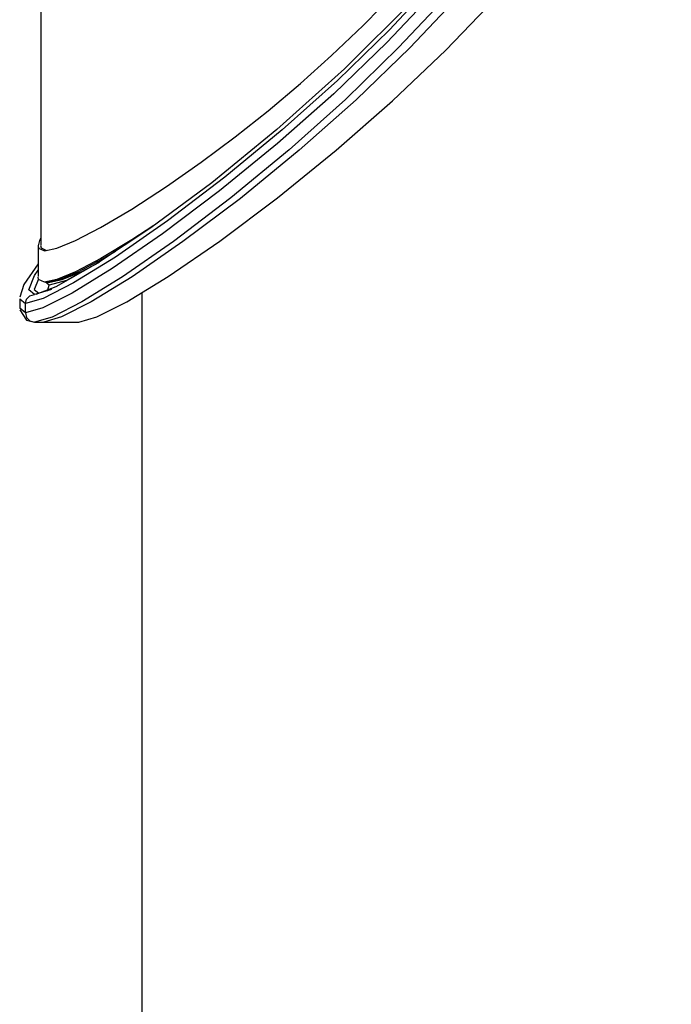
# Model space of a CAD drawing. Units: millimetres. Extents: x 1765 to 2611, y 1277 to 2549.
# Drawn here: x 2207 to 2211, y 1350 to 1356 of the extents above; entities that cross this region are included whole.
import ezdxf

# ---------------------------------------------------------------- set-up
doc = ezdxf.new("R2010")
doc.units = ezdxf.units.MM
doc.layers.add('TS - BLOCOS', color=50, linetype='Continuous')

# ---------------------------------------------------------------- blocks, each defined once
blk = doc.blocks.new('Cond 18-22 Kbtu Barril Carrier lateral')
at = {"color": 7, "linetype": 'Continuous'}
for p, q in [((-0.239989, 0.242898), (-0.239989, 0.225588)), ((-0.240069, 0.225851), (-0.240138, 0.225555)), ((-0.239989, 0.225995), (-0.240069, 0.225851)), ((-0.240138, 0.225588), (-0.240138, 0.223886)), ((-0.240138, 0.225555), (-0.240113, 0.225429)), ((-0.240113, 0.225429), (-0.2398, 0.225288)), ((-0.239964, 0.225429), (-0.239989, 0.225555)), ((-0.239698, 0.225309), (-0.239964, 0.225429)), ((-0.240138, 0.224581), (-0.240908, 0.223451)), ((-0.240339, 0.223944), (-0.240138, 0.224231)), ((-0.240639, 0.223172), (-0.240339, 0.223944)), ((-0.240119, 0.223756), (-0.240345, 0.223181)), ((-0.240113, 0.223726), (-0.240138, 0.223853)), ((-0.2398, 0.223583), (-0.240113, 0.223726)), ((-0.238211, 0.223545), (-0.239859, 0.222699)), ((-0.239129, 0.223726), (-0.2398, 0.223583)), ((-0.239532, 0.223421), (-0.239753, 0.223607)), ((-0.239651, 0.223583), (-0.238986, 0.223724)), ((-0.239651, 0.223583), (-0.239502, 0.223583)), ((-0.238604, 0.223683), (-0.239532, 0.223421)), ((-0.238102, 0.223939), (-0.238604, 0.223683)), ((-0.240908, 0.223451), (-0.241132, 0.222768)), ((-0.240331, 0.222921), (-0.240639, 0.223172)), ((-0.240345, 0.223181), (-0.240109, 0.222982)), ((-0.239179, 0.223331), (-0.240267, 0.222923)), ((-0.239408, 0.223179), (-0.240266, 0.222924)), ((-0.238296, 0.222994), (-0.239887, 0.222186)), ((-0.239667, 0.223102), (-0.239603, 0.223166)), ((-0.239603, 0.223166), (-0.239533, 0.22342)), ((-0.24114, 0.222678), (-0.24114, 0.222178)), ((-0.24114, 0.222678), (-0.24083, 0.222421)), ((-0.239859, 0.222699), (-0.24083, 0.22242)), ((-0.240587, 0.22285), (-0.240332, 0.22292)), ((-0.240266, 0.222924), (-0.240331, 0.222921)), ((-0.237258, 0.222516), (-0.238868, 0.221695)), ((-0.24083, 0.221921), (-0.24114, 0.222178)), ((-0.241134, 0.222074), (-0.240768, 0.221522)), ((-0.24083, 0.221921), (-0.24083, 0.222421)), ((-0.239887, 0.222186), (-0.24083, 0.221921)), ((-0.240768, 0.221522), (-0.240336, 0.221421)), ((-0.240336, 0.221421), (-0.240331, 0.221421)), ((-0.240331, 0.221421), (-0.237927, 0.221421)), ((-0.238868, 0.221695), (-0.239832, 0.221421))]:
    blk.add_line(p, q, dxfattribs=at)
at = {"color": 2, "linetype": 'Continuous'}
blk.add_line((-0.234514, 0.223018), (-0.234514, -0.313954), dxfattribs=at)
at = {"color": 7, "linetype": 'Continuous'}
for points in [[(-0.2398, 0.225288), (-0.23913, 0.225429), (-0.238107, 0.225851), (-0.236746, 0.226558), (-0.235059, 0.227555), (-0.233168, 0.228782), (-0.231284, 0.230101), (-0.229445, 0.231475), (-0.227653, 0.232898), (-0.225897, 0.234379), (-0.224213, 0.235887), (-0.222499, 0.23752), (-0.220569, 0.239497)], [(-0.237927, 0.221421), (-0.236952, 0.221697), (-0.23533, 0.222519), (-0.233085, 0.223893), (-0.230274, 0.225817), (-0.227138, 0.228162), (-0.223952, 0.230747), (-0.220892, 0.233437), (-0.218005, 0.236193), (-0.21533, 0.238985), (-0.212897, 0.241781), (-0.210721, 0.244564), (-0.208801, 0.247332), (-0.207147, 0.250061), (-0.205761, 0.252737)], [(-0.210198, 0.252048), (-0.212932, 0.24742), (-0.216142, 0.243064), (-0.219749, 0.238921), (-0.223497, 0.235162), (-0.227175, 0.231867), (-0.230713, 0.228988), (-0.234014, 0.226539), (-0.23691, 0.224611), (-0.239179, 0.223331)], [(-0.209915, 0.250398), (-0.211508, 0.247641), (-0.213376, 0.244839), (-0.215516, 0.242009), (-0.217918, 0.239162), (-0.220571, 0.23632), (-0.223449, 0.23351), (-0.226511, 0.230771), (-0.229681, 0.228158), (-0.232791, 0.225796), (-0.235553, 0.223883), (-0.237768, 0.222515)], [(-0.209158, 0.250408), (-0.21078, 0.247648), (-0.212681, 0.244841), (-0.21485, 0.242005), (-0.217282, 0.239156), (-0.219966, 0.236309), (-0.222873, 0.233495), (-0.225965, 0.230751), (-0.229159, 0.228137), (-0.232275, 0.225786), (-0.235036, 0.223883), (-0.237258, 0.222516)], [(-0.212041, 0.24789), (-0.213941, 0.24509), (-0.216109, 0.242266), (-0.218537, 0.239429), (-0.221207, 0.236604), (-0.224092, 0.23382), (-0.227145, 0.231114), (-0.230299, 0.228536), (-0.233383, 0.226212), (-0.236111, 0.224335), (-0.238296, 0.222994)], [(-0.218466, 0.24008), (-0.221068, 0.237295), (-0.223889, 0.234541), (-0.226884, 0.23186), (-0.229999, 0.229288), (-0.23312, 0.226911), (-0.235944, 0.224949), (-0.238211, 0.223545)], [(-0.233856, 0.226656), (-0.235051, 0.225875), (-0.236741, 0.224868), (-0.238105, 0.224153), (-0.239129, 0.223726)], [(-0.238986, 0.223724), (-0.237966, 0.224149), (-0.236602, 0.224863), (-0.23593, 0.225263)], [(-0.239502, 0.223583), (-0.238832, 0.223726), (-0.237809, 0.224154), (-0.236807, 0.224679)], [(-0.24083, 0.22242), (-0.240768, 0.222663), (-0.240587, 0.22285)], [(-0.237768, 0.222515), (-0.239376, 0.221692), (-0.240331, 0.221421)], [(-0.24083, 0.221921), (-0.240762, 0.221668), (-0.240583, 0.22149), (-0.240336, 0.221421)]]:
    blk.add_lwpolyline(points, dxfattribs=at)

msp = doc.modelspace()

# ---------------------------------------------------------------- block references
at = {"layer": 'TS - BLOCOS', "color": 2, "xscale": 100, "yscale": 100, "zscale": 100}
msp.add_blockref('Cond 18-22 Kbtu Barril Carrier lateral', (2231.5098, 1331.8019), dxfattribs=at)

doc.saveas('drawing.dxf')
